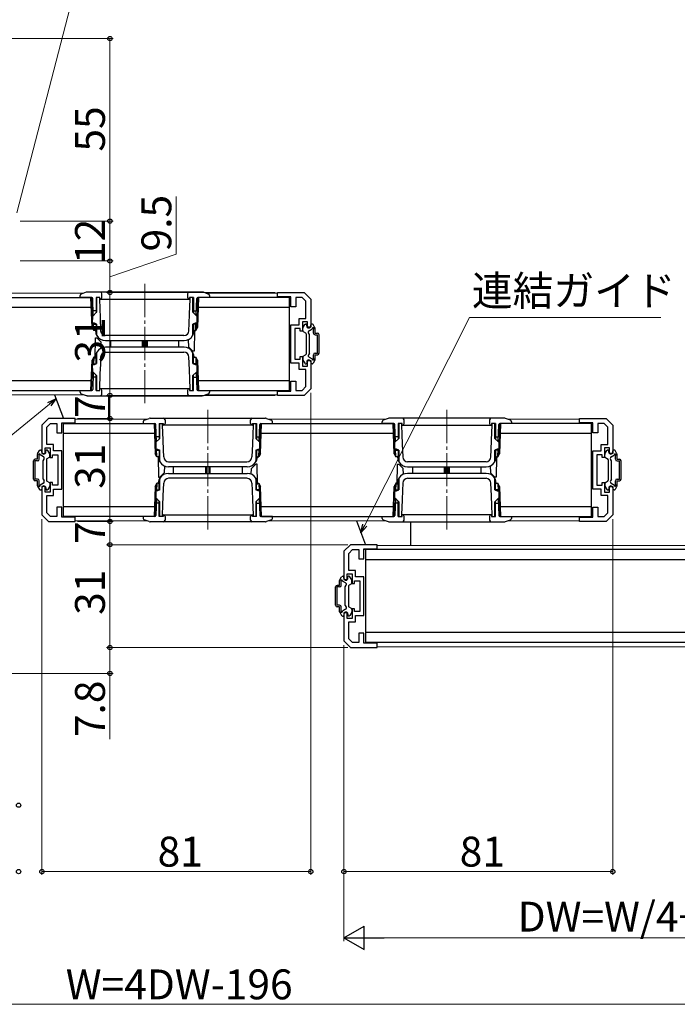
# Model space of a CAD drawing. Extents: x 0 to 1050, y 0 to 1615.
# Drawn here: x 621 to 819, y 403 to 700 of the extents above; entities that cross this region are included whole.
import ezdxf

# ---------------------------------------------------------------- set-up
doc = ezdxf.new("R2010")
doc.units = 0
doc.linetypes.add('YCENTER_1', pattern=[13, 10, -1, 1, -1])
for name, color, linetype, lineweight in [('YKK_11', 7, 'CONTINUOUS', 30), ('YKK_12', 2, 'CONTINUOUS', 13), ('YKK_13', 4, 'CONTINUOUS', 30), ('YKK_D', 6, 'CONTINUOUS', 13)]:
    doc.layers.add(name, color=color, linetype=linetype, lineweight=lineweight)
doc.styles.add('text-b', font='txt')

msp = doc.modelspace()

# ---------------------------------------------------------------- linework, layer by layer
at = {"layer": 'YKK_11', "linetype": 'ByBlock', "lineweight": -2, "ltscale": 0.5}
for p, q in [((699, 616.31), (699, 617.61)), ((699, 617.61), (707, 617.61)), ((707, 617.61), (709, 615.61)), ((703, 616.31), (699, 616.31)), ((703, 613.31), (703, 616.31)), ((706.38, 616.11), (704.5, 616.11)), ((704.5, 616.11), (704.5, 613.31)), ((707.5, 614.99), (706.38, 616.11)), ((707.5, 609.81), (707.5, 614.99)), ((709, 615.61), (709, 607.11)), ((704.5, 613.31), (703, 613.31)), ((705.5, 607.91), (705.5, 609.81)), ((705.5, 609.81), (707.5, 609.81)), ((708, 608.81), (706.5, 608.81)), ((706.5, 608.81), (706.5, 605.91)), ((708, 607.11), (708, 608.81)), ((703, 596.31), (703, 607.91)), ((703, 607.91), (705.5, 607.91)), ((705.8, 606.71), (704.2, 606.71)), ((704.2, 606.71), (704.2, 597.51)), ((705.8, 605.91), (705.8, 606.71)), ((706.5, 605.91), (705.8, 605.91)), ((709, 607.11), (708, 607.11)), ((704.2, 597.51), (705.8, 597.51)), ((705.8, 597.51), (705.8, 598.31)), ((705.8, 598.31), (706.5, 598.31)), ((706.5, 598.31), (706.5, 595.41)), ((708, 595.41), (708, 597.11)), ((708, 597.11), (709, 597.11)), ((709, 597.11), (709, 588.61)), ((705.5, 596.31), (703, 596.31)), ((705.5, 594.41), (705.5, 596.31)), ((707.5, 594.41), (705.5, 594.41)), ((706.5, 595.41), (708, 595.41)), ((707.5, 589.23), (707.5, 594.41)), ((703, 587.91), (703, 590.91)), ((703, 590.91), (704.5, 590.91)), ((704.5, 590.91), (704.5, 588.11)), ((699, 586.61), (699, 587.91)), ((699, 587.91), (703, 587.91)), ((704.5, 588.11), (706.38, 588.11)), ((706.38, 588.11), (707.5, 589.23)), ((709, 588.61), (707, 586.61)), ((707, 586.61), (699, 586.61)), ((630, 579.61), (628, 577.61)), ((638, 579.61), (630, 579.61)), ((638, 578.31), (638, 579.61)), ((790, 578.31), (790, 579.61)), ((790, 579.61), (798, 579.61)), ((798, 579.61), (800, 577.61)), ((628, 577.61), (628, 569.11)), ((629.5, 576.99), (630.62, 578.11)), ((629.5, 571.81), (629.5, 576.99)), ((630.62, 578.11), (632.5, 578.11)), ((632.5, 578.11), (632.5, 575.31)), ((634, 575.31), (634, 578.31)), ((634, 578.31), (638, 578.31)), ((794, 578.31), (790, 578.31)), ((794, 575.31), (794, 578.31)), ((797.38, 578.11), (795.5, 578.11)), ((795.5, 578.11), (795.5, 575.31)), ((798.5, 576.99), (797.38, 578.11)), ((798.5, 571.81), (798.5, 576.99)), ((800, 577.61), (800, 569.11)), ((632.5, 575.31), (634, 575.31)), ((795.5, 575.31), (794, 575.31)), ((629, 569.11), (629, 570.81)), ((629, 570.81), (630.5, 570.81)), ((631.5, 571.81), (629.5, 571.81)), ((630.5, 570.81), (630.5, 567.91)), ((631.5, 569.91), (631.5, 571.81)), ((634, 569.91), (631.5, 569.91)), ((634, 558.31), (634, 569.91)), ((794, 558.31), (794, 569.91)), ((794, 569.91), (796.5, 569.91)), ((796.5, 569.91), (796.5, 571.81)), ((796.5, 571.81), (798.5, 571.81)), ((799, 570.81), (797.5, 570.81)), ((797.5, 570.81), (797.5, 567.91)), ((799, 569.11), (799, 570.81)), ((628, 569.11), (629, 569.11)), ((630.5, 567.91), (631.2, 567.91)), ((631.2, 567.91), (631.2, 568.71)), ((631.2, 568.71), (632.8, 568.71)), ((632.8, 568.71), (632.8, 559.51)), ((796.8, 568.71), (795.2, 568.71)), ((795.2, 568.71), (795.2, 559.51)), ((796.8, 567.91), (796.8, 568.71)), ((797.5, 567.91), (796.8, 567.91)), ((800, 569.11), (799, 569.11)), ((629, 559.11), (628, 559.11)), ((628, 559.11), (628, 550.61)), ((629, 557.41), (629, 559.11)), ((631.2, 560.31), (630.5, 560.31)), ((630.5, 560.31), (630.5, 557.41)), ((631.2, 559.51), (631.2, 560.31)), ((632.8, 559.51), (631.2, 559.51)), ((631.5, 556.41), (631.5, 558.31)), ((631.5, 558.31), (634, 558.31)), ((796.5, 558.31), (794, 558.31)), ((795.2, 559.51), (796.8, 559.51)), ((796.5, 556.41), (796.5, 558.31)), ((796.8, 559.51), (796.8, 560.31)), ((796.8, 560.31), (797.5, 560.31)), ((797.5, 560.31), (797.5, 557.41)), ((799, 557.41), (799, 559.11)), ((799, 559.11), (800, 559.11)), ((800, 559.11), (800, 550.61)), ((630.5, 557.41), (629, 557.41)), ((629.5, 551.23), (629.5, 556.41)), ((629.5, 556.41), (631.5, 556.41)), ((798.5, 556.41), (796.5, 556.41)), ((797.5, 557.41), (799, 557.41)), ((798.5, 551.23), (798.5, 556.41)), ((634, 552.91), (632.5, 552.91)), ((632.5, 552.91), (632.5, 550.11)), ((634, 549.91), (634, 552.91)), ((794, 549.91), (794, 552.91)), ((794, 552.91), (795.5, 552.91)), ((795.5, 552.91), (795.5, 550.11)), ((628, 550.61), (630, 548.61)), ((630.62, 550.11), (629.5, 551.23)), ((632.5, 550.11), (630.62, 550.11)), ((638, 549.91), (634, 549.91)), ((638, 548.61), (638, 549.91)), ((790, 548.61), (790, 549.91)), ((790, 549.91), (794, 549.91)), ((795.5, 550.11), (797.38, 550.11)), ((797.38, 550.11), (798.5, 551.23)), ((800, 550.61), (798, 548.61)), ((630, 548.61), (638, 548.61)), ((798, 548.61), (790, 548.61)), ((721, 541.61), (719, 539.61)), ((720.5, 538.99), (721.62, 540.11)), ((729, 541.61), (721, 541.61)), ((721.62, 540.11), (723.5, 540.11)), ((723.5, 540.11), (723.5, 537.31)), ((725, 537.31), (725, 540.31)), ((725, 540.31), (729, 540.31)), ((729, 540.31), (729, 541.61)), ((719, 539.61), (719, 531.11)), ((720.5, 533.81), (720.5, 538.99)), ((723.5, 537.31), (725, 537.31)), ((719, 531.11), (720, 531.11)), ((720, 531.11), (720, 532.81)), ((720, 532.81), (721.5, 532.81)), ((722.5, 533.81), (720.5, 533.81)), ((721.5, 532.81), (721.5, 529.91)), ((722.5, 531.91), (722.5, 533.81)), ((725, 531.91), (722.5, 531.91)), ((725, 520.31), (725, 531.91)), ((721.5, 529.91), (722.2, 529.91)), ((722.2, 529.91), (722.2, 530.71)), ((722.2, 530.71), (723.8, 530.71)), ((723.8, 530.71), (723.8, 521.51)), ((722.2, 522.31), (721.5, 522.31)), ((721.5, 522.31), (721.5, 519.41)), ((722.2, 521.51), (722.2, 522.31)), ((720, 521.11), (719, 521.11)), ((719, 521.11), (719, 512.61)), ((720, 519.41), (720, 521.11)), ((721.5, 519.41), (720, 519.41)), ((723.8, 521.51), (722.2, 521.51)), ((722.5, 518.41), (722.5, 520.31)), ((722.5, 520.31), (725, 520.31)), ((720.5, 513.23), (720.5, 518.41)), ((720.5, 518.41), (722.5, 518.41)), ((725, 514.91), (723.5, 514.91)), ((723.5, 514.91), (723.5, 512.11)), ((725, 511.91), (725, 514.91)), ((719, 512.61), (721, 510.61)), ((721.62, 512.11), (720.5, 513.23)), ((721, 510.61), (729, 510.61)), ((723.5, 512.11), (721.62, 512.11)), ((729, 511.91), (725, 511.91)), ((729, 510.61), (729, 511.91))]:
    msp.add_line(p, q, dxfattribs=at)
at = {"layer": 'YKK_12', "linetype": 'YCENTER_1'}
for p, q in [((659, 620.21), (659, 584.01)), ((678, 582.21), (678, 546.01)), ((750, 582.21), (750, 546.01))]:
    msp.add_line(p, q, dxfattribs=at)
at = {"layer": 'YKK_12'}
for p, q in [((605.36, 617.41), (640.64, 617.41)), ((677.36, 617.41), (699.02, 617.41)), ((605.36, 586.81), (640.64, 586.81)), ((677.36, 586.81), (699.02, 586.81)), ((638, 579.41), (659.64, 579.41)), ((696.36, 579.41), (731.64, 579.41)), ((768.36, 579.41), (790.02, 579.41)), ((638, 548.81), (659.64, 548.81)), ((696.36, 548.81), (731.64, 548.81)), ((768.36, 548.81), (790.02, 548.81)), ((822.64, 541.41), (728.98, 541.41)), ((822.64, 510.81), (728.98, 510.81))]:
    msp.add_line(p, q, dxfattribs=at)
at = {"layer": 'YKK_13'}
for p, q in [((641.34, 617.66), (639.85, 617.14)), ((676.33, 617.71), (641.67, 617.71)), ((646.1, 616.11), (646.1, 617.21)), ((671.9, 617.21), (671.9, 616.11)), ((678.15, 617.14), (676.66, 617.66)), ((603.2, 616.11), (642.8, 616.11)), ((639.5, 616.11), (639.52, 616.68)), ((643.01, 616.11), (639.5, 616.11)), ((643.12, 607.03), (642.8, 616.11)), ((643.33, 606.66), (643, 616.11)), ((643.49, 610.64), (643.31, 615.82)), ((645.5, 616.11), (644.35, 616.11)), ((644.35, 616.11), (644.35, 611.5)), ((644.5, 616.11), (644.5, 611.65)), ((645.35, 616.11), (645.35, 615.61)), ((645.35, 615.61), (645.45, 612.77)), ((645.5, 615.61), (645.5, 616.11)), ((645.5, 615.61), (672.5, 615.61)), ((672.49, 611.08), (672.65, 615.61)), ((673.65, 616.11), (672.5, 616.11)), ((672.5, 616.11), (672.5, 615.61)), ((672.65, 615.61), (672.65, 616.11)), ((673.5, 611.65), (673.5, 616.11)), ((673.65, 616.11), (673.65, 611.5)), ((674.51, 610.64), (674.69, 615.82)), ((675, 616.11), (674.67, 606.66)), ((675.2, 616.11), (674.88, 607.03)), ((678.5, 616.11), (674.99, 616.11)), ((702.5, 616.11), (675.2, 616.11)), ((678.48, 616.68), (678.5, 616.11)), ((702.5, 616.11), (702.5, 588.11)), ((642.9, 613.11), (603.1, 613.11)), ((643.34, 610.49), (644.5, 611.65)), ((644.35, 612.11), (643.44, 612.11)), ((645.45, 612.77), (645.56, 609.92)), ((673.5, 611.65), (674.66, 610.49)), ((673.65, 612.11), (674.56, 612.11)), ((702.5, 613.11), (675.1, 613.11)), ((643.3, 608.35), (643.34, 610.49)), ((643.86, 608.35), (643.3, 608.35)), ((643.65, 606.11), (643.57, 608.35)), ((644.5, 608.05), (643.86, 608.35)), ((645.56, 609.92), (645.7, 606.06)), ((672.38, 608.24), (672.49, 611.08)), ((674.14, 608.35), (673.5, 608.05)), ((674.7, 608.35), (674.14, 608.35)), ((674.35, 606.11), (674.43, 608.35)), ((674.66, 610.49), (674.7, 608.35)), ((643.12, 607.03), (643.65, 606.11)), ((643.58, 608.11), (644.35, 608.11)), ((644.05, 606.11), (643.65, 606.11)), ((644.05, 606.11), (644.35, 606.41)), ((644.15, 606.22), (644.16, 606.02)), ((644.16, 606.02), (644.22, 605.53)), ((644.35, 608.12), (644.35, 606.41)), ((644.5, 608.05), (644.5, 604.85)), ((672.3, 606.06), (672.38, 608.24)), ((673.5, 604.85), (673.5, 608.05)), ((673.65, 608.12), (673.65, 606.41)), ((674.42, 608.11), (673.65, 608.11)), ((673.65, 606.41), (673.95, 606.11)), ((673.78, 605.53), (673.84, 606.02)), ((673.84, 606.02), (673.85, 606.22)), ((673.98, 606.11), (673.87, 599.91)), ((673.95, 606.11), (674.35, 606.11)), ((674.35, 606.11), (674.88, 607.03)), ((706.6, 606.11), (706.6, 606.83)), ((706.64, 606.98), (707.21, 607.96)), ((706.75, 605.85), (707.45, 605.45)), ((707.47, 608.11), (707.6, 608.11)), ((707.8, 607.51), (707.8, 607.91)), ((708.6, 604.91), (708.32, 605.4)), ((708.5, 606.09), (709.46, 606.64)), ((709, 607.51), (709, 607.91)), ((709.43, 608.11), (709.2, 608.11)), ((710.26, 606.98), (709.69, 607.96)), ((709.8, 605.36), (709.8, 606.48)), ((710.3, 605.36), (710.3, 606.83)), ((710.3, 605.36), (711, 605.36)), ((644.02, 597.71), (644.13, 603.91)), ((644.13, 603.91), (644.55, 603.91)), ((644.55, 603.91), (645.87, 602.59)), ((645.9, 600.84), (645.87, 602.59)), ((647.16, 603.11), (670.84, 603.11)), ((670.8, 604.61), (647.2, 604.61)), ((648.7, 603.11), (648.7, 601.11)), ((658.3, 601.11), (658.3, 603.11)), ((658.6, 603.11), (658.6, 601.11)), ((659.4, 601.11), (659.4, 603.11)), ((659.7, 603.11), (659.7, 601.11)), ((669.3, 601.11), (669.3, 603.11)), ((672.09, 603.38), (672.13, 601.23)), ((707.6, 605.19), (707.6, 599.03)), ((708.6, 599.31), (708.6, 604.91)), ((710.3, 604.86), (711, 604.86)), ((711, 599.36), (711, 604.86)), ((711.5, 599.36), (711.5, 604.86)), ((644.5, 599.37), (644.5, 596.17)), ((670.84, 601.11), (647.16, 601.11)), ((647.2, 599.61), (670.8, 599.61)), ((673.45, 599.91), (672.13, 601.23)), ((673.87, 599.91), (673.45, 599.91)), ((673.5, 596.17), (673.5, 599.37)), ((710.3, 599.36), (711, 599.36)), ((642.8, 588.11), (643.12, 597.19)), ((643, 588.11), (643.33, 597.56)), ((643.65, 598.11), (643.12, 597.19)), ((643.65, 598.11), (643.57, 595.87)), ((644.05, 598.11), (643.65, 598.11)), ((644.35, 597.81), (644.05, 598.11)), ((644.16, 598.2), (644.15, 598.01)), ((644.22, 598.7), (644.16, 598.2)), ((644.35, 596.1), (644.35, 597.81)), ((645.7, 598.17), (645.62, 595.98)), ((672.44, 594.3), (672.3, 598.17)), ((673.95, 598.11), (673.65, 597.81)), ((673.65, 596.1), (673.65, 597.81)), ((673.84, 598.2), (673.78, 598.7)), ((673.85, 598.01), (673.84, 598.2)), ((673.95, 598.11), (674.35, 598.11)), ((674.88, 597.19), (674.35, 598.11)), ((674.35, 598.11), (674.43, 595.87)), ((674.67, 597.56), (675, 588.11)), ((674.88, 597.19), (675.2, 588.11)), ((706.6, 598.11), (706.6, 597.39)), ((706.64, 597.24), (707.21, 596.26)), ((706.75, 598.37), (707.45, 598.77)), ((707.8, 596.71), (707.8, 596.31)), ((708.6, 599.31), (708.32, 598.82)), ((708.5, 598.14), (709.46, 597.58)), ((709, 596.71), (709, 596.31)), ((710.26, 597.24), (709.69, 596.26)), ((709.8, 597.74), (709.8, 598.86)), ((710.3, 598.86), (711, 598.86)), ((710.3, 597.39), (710.3, 598.86)), ((643.34, 593.73), (643.3, 595.87)), ((643.3, 595.87), (643.86, 595.87)), ((643.49, 593.58), (643.31, 588.4)), ((644.5, 592.57), (643.34, 593.73)), ((643.58, 596.11), (644.35, 596.11)), ((643.86, 595.87), (644.5, 596.17)), ((645.62, 595.98), (645.51, 593.14)), ((672.55, 591.45), (672.44, 594.3)), ((673.5, 596.17), (674.14, 595.87)), ((674.66, 593.73), (673.5, 592.57)), ((674.42, 596.11), (673.65, 596.11)), ((674.14, 595.87), (674.7, 595.87)), ((674.51, 593.58), (674.69, 588.4)), ((674.7, 595.87), (674.66, 593.73)), ((707.47, 596.11), (707.6, 596.11)), ((709.43, 596.11), (709.2, 596.11)), ((603.1, 591.11), (642.9, 591.11)), ((644.35, 592.11), (643.44, 592.11)), ((644.35, 588.11), (644.35, 592.72)), ((644.5, 592.57), (644.5, 588.11)), ((645.51, 593.14), (645.35, 588.61)), ((672.65, 588.61), (672.55, 591.45)), ((673.5, 588.11), (673.5, 592.57)), ((673.65, 588.11), (673.65, 592.72)), ((673.65, 592.11), (674.56, 592.11)), ((675.1, 591.11), (702.5, 591.11)), ((603.2, 588.11), (642.8, 588.11)), ((639.5, 588.11), (643.01, 588.11)), ((639.52, 587.54), (639.5, 588.11)), ((644.35, 588.11), (645.5, 588.11)), ((644.5, 588.11), (645.35, 588.11)), ((645.35, 588.61), (645.35, 588.11)), ((672.5, 588.61), (645.5, 588.61)), ((645.5, 588.11), (645.5, 588.61)), ((646.1, 587.01), (646.1, 588.11)), ((671.9, 588.11), (671.9, 587.01)), ((672.5, 588.61), (672.5, 588.11)), ((672.5, 588.11), (673.65, 588.11)), ((672.65, 588.11), (672.65, 588.61)), ((674.99, 588.11), (678.5, 588.11)), ((675.2, 588.11), (702.5, 588.11)), ((678.5, 588.11), (678.48, 587.54)), ((631.78, 586.81), (634.48, 579.61)), ((639.85, 587.09), (641.34, 586.57)), ((641.67, 586.51), (676.33, 586.51)), ((648.1, 586.51), (648.1, 579.41)), ((676.66, 586.57), (678.15, 587.09)), ((658.52, 578.68), (658.5, 578.11)), ((658.85, 579.14), (660.34, 579.66)), ((660.67, 579.71), (695.33, 579.71)), ((665.1, 579.21), (665.1, 578.11)), ((690.9, 578.11), (690.9, 579.21)), ((695.66, 579.66), (697.15, 579.14)), ((697.5, 578.11), (697.48, 578.68)), ((730.5, 578.11), (730.52, 578.68)), ((732.34, 579.66), (730.85, 579.14)), ((767.33, 579.71), (732.67, 579.71)), ((737.1, 578.11), (737.1, 579.21)), ((762.9, 579.21), (762.9, 578.11)), ((769.15, 579.14), (767.66, 579.66)), ((769.48, 578.68), (769.5, 578.11)), ((634.5, 578.11), (661.8, 578.11)), ((634.5, 550.11), (634.5, 578.11)), ((658.5, 578.11), (662.01, 578.11)), ((661.8, 578.11), (662.12, 569.03)), ((662, 578.11), (662.33, 568.66)), ((662.49, 572.64), (662.31, 577.82)), ((663.35, 578.11), (664.5, 578.11)), ((663.35, 578.11), (663.35, 573.5)), ((663.5, 573.65), (663.5, 578.11)), ((664.35, 577.61), (664.35, 578.11)), ((664.51, 573.08), (664.35, 577.61)), ((664.5, 578.11), (664.5, 577.61)), ((691.5, 577.61), (664.5, 577.61)), ((691.5, 578.11), (692.65, 578.11)), ((691.5, 577.61), (691.5, 578.11)), ((691.65, 577.61), (691.55, 574.77)), ((691.65, 578.11), (691.65, 577.61)), ((692.5, 578.11), (692.5, 573.65)), ((692.65, 578.11), (692.65, 573.5)), ((693.51, 572.64), (693.69, 577.82)), ((693.67, 568.66), (694, 578.11)), ((693.88, 569.03), (694.2, 578.11)), ((693.99, 578.11), (697.5, 578.11)), ((694.2, 578.11), (733.8, 578.11)), ((734.01, 578.11), (730.5, 578.11)), ((734.12, 569.03), (733.8, 578.11)), ((734.33, 568.66), (734, 578.11)), ((734.49, 572.64), (734.31, 577.82)), ((736.5, 578.11), (735.35, 578.11)), ((735.35, 578.11), (735.35, 573.5)), ((735.5, 578.11), (735.5, 573.65)), ((736.35, 578.11), (736.35, 577.61)), ((736.35, 577.61), (736.45, 574.77)), ((736.5, 577.61), (736.5, 578.11)), ((736.5, 577.61), (763.5, 577.61)), ((763.49, 573.08), (763.65, 577.61)), ((764.65, 578.11), (763.5, 578.11)), ((763.5, 578.11), (763.5, 577.61)), ((763.65, 577.61), (763.65, 578.11)), ((764.5, 573.65), (764.5, 578.11)), ((764.65, 578.11), (764.65, 573.5)), ((765.51, 572.64), (765.69, 577.82)), ((766, 578.11), (765.67, 568.66)), ((766.2, 578.11), (765.88, 569.03)), ((769.5, 578.11), (765.99, 578.11)), ((793.5, 578.11), (766.2, 578.11)), ((793.5, 578.11), (793.5, 550.11)), ((661.9, 575.11), (634.5, 575.11)), ((663.5, 573.65), (662.34, 572.49)), ((663.35, 574.11), (662.44, 574.11)), ((664.62, 570.24), (664.51, 573.08)), ((691.55, 574.77), (691.44, 571.92)), ((693.66, 572.49), (692.5, 573.65)), ((692.65, 574.11), (693.56, 574.11)), ((733.9, 575.11), (694.1, 575.11)), ((734.34, 572.49), (735.5, 573.65)), ((735.35, 574.11), (734.44, 574.11)), ((736.45, 574.77), (736.56, 571.92)), ((763.38, 570.24), (763.49, 573.08)), ((764.5, 573.65), (765.66, 572.49)), ((764.65, 574.11), (765.56, 574.11)), ((793.5, 575.11), (766.1, 575.11)), ((626.74, 568.98), (627.31, 569.96)), ((627.57, 570.11), (627.8, 570.11)), ((628, 569.51), (628, 569.91)), ((629.2, 569.51), (629.2, 569.91)), ((629.53, 570.11), (629.4, 570.11)), ((630.36, 568.98), (629.79, 569.96)), ((662.34, 572.49), (662.3, 570.35)), ((662.3, 570.35), (662.86, 570.35)), ((662.65, 568.11), (662.57, 570.35)), ((662.58, 570.11), (663.35, 570.11)), ((662.86, 570.35), (663.5, 570.05)), ((663.35, 570.12), (663.35, 568.41)), ((663.5, 566.85), (663.5, 570.05)), ((664.7, 568.06), (664.62, 570.24)), ((691.44, 571.92), (691.3, 568.06)), ((692.5, 570.05), (693.14, 570.35)), ((692.5, 570.05), (692.5, 566.85)), ((692.65, 570.12), (692.65, 568.41)), ((693.42, 570.11), (692.65, 570.11)), ((693.14, 570.35), (693.7, 570.35)), ((693.35, 568.11), (693.43, 570.35)), ((693.7, 570.35), (693.66, 572.49)), ((734.3, 570.35), (734.34, 572.49)), ((734.86, 570.35), (734.3, 570.35)), ((734.65, 568.11), (734.57, 570.35)), ((734.58, 570.11), (735.35, 570.11)), ((735.5, 570.05), (734.86, 570.35)), ((735.35, 570.12), (735.35, 568.41)), ((735.5, 570.05), (735.5, 566.85)), ((736.56, 571.92), (736.7, 568.06)), ((763.3, 568.06), (763.38, 570.24)), ((765.14, 570.35), (764.5, 570.05)), ((764.5, 566.85), (764.5, 570.05)), ((764.65, 570.12), (764.65, 568.41)), ((765.42, 570.11), (764.65, 570.11)), ((765.7, 570.35), (765.14, 570.35)), ((765.35, 568.11), (765.43, 570.35)), ((765.66, 572.49), (765.7, 570.35)), ((797.64, 568.98), (798.21, 569.96)), ((798.47, 570.11), (798.6, 570.11)), ((798.8, 569.51), (798.8, 569.91)), ((800, 569.51), (800, 569.91)), ((800.43, 570.11), (800.2, 570.11)), ((801.26, 568.98), (800.69, 569.96)), ((625.5, 561.36), (625.5, 566.86)), ((626.7, 567.36), (626, 567.36)), ((626.7, 566.86), (626, 566.86)), ((626, 561.36), (626, 566.86)), ((626.7, 567.36), (626.7, 568.83)), ((627.2, 567.36), (627.2, 568.48)), ((628.5, 568.09), (627.54, 568.64)), ((628.4, 566.91), (628.68, 567.4)), ((628.4, 561.31), (628.4, 566.91)), ((629.4, 567.19), (629.4, 561.03)), ((630.25, 567.85), (629.55, 567.45)), ((630.4, 568.11), (630.4, 568.83)), ((662.65, 568.11), (662.12, 569.03)), ((663.05, 568.11), (662.65, 568.11)), ((663.02, 568.11), (663.13, 561.91)), ((663.35, 568.41), (663.05, 568.11)), ((663.16, 568.02), (663.15, 568.22)), ((663.22, 567.53), (663.16, 568.02)), ((692.95, 568.11), (692.65, 568.41)), ((692.84, 568.02), (692.78, 567.53)), ((692.85, 568.22), (692.84, 568.02)), ((692.95, 568.11), (693.35, 568.11)), ((693.88, 569.03), (693.35, 568.11)), ((734.12, 569.03), (734.65, 568.11)), ((735.05, 568.11), (734.65, 568.11)), ((735.05, 568.11), (735.35, 568.41)), ((735.15, 568.22), (735.16, 568.02)), ((735.16, 568.02), (735.22, 567.53)), ((764.65, 568.41), (764.95, 568.11)), ((764.78, 567.53), (764.84, 568.02)), ((764.84, 568.02), (764.85, 568.22)), ((764.98, 568.11), (764.87, 561.91)), ((764.95, 568.11), (765.35, 568.11)), ((765.35, 568.11), (765.88, 569.03)), ((797.6, 568.11), (797.6, 568.83)), ((797.75, 567.85), (798.45, 567.45)), ((798.6, 567.19), (798.6, 561.03)), ((799.6, 566.91), (799.32, 567.4)), ((799.5, 568.09), (800.46, 568.64)), ((799.6, 561.31), (799.6, 566.91)), ((800.8, 567.36), (800.8, 568.48)), ((801.3, 567.36), (801.3, 568.83)), ((801.3, 567.36), (802, 567.36)), ((801.3, 566.86), (802, 566.86)), ((802, 561.36), (802, 566.86)), ((802.5, 561.36), (802.5, 566.86)), ((664.91, 565.38), (664.87, 563.23)), ((689.84, 565.11), (666.16, 565.11)), ((666.2, 566.61), (689.8, 566.61)), ((667.7, 563.11), (667.7, 565.11)), ((677.3, 565.11), (677.3, 563.11)), ((677.6, 563.11), (677.6, 565.11)), ((678.4, 565.11), (678.4, 563.11)), ((678.7, 563.11), (678.7, 565.11)), ((688.3, 565.11), (688.3, 563.11)), ((691.1, 562.84), (691.13, 564.59)), ((692.45, 565.91), (691.13, 564.59)), ((692.87, 565.91), (692.45, 565.91)), ((692.98, 559.71), (692.87, 565.91)), ((735.02, 559.71), (735.13, 565.91)), ((735.13, 565.91), (735.55, 565.91)), ((735.55, 565.91), (736.87, 564.59)), ((736.9, 562.84), (736.87, 564.59)), ((738.16, 565.11), (761.84, 565.11)), ((761.8, 566.61), (738.2, 566.61)), ((739.7, 565.11), (739.7, 563.11)), ((749.3, 563.11), (749.3, 565.11)), ((749.6, 565.11), (749.6, 563.11)), ((750.4, 563.11), (750.4, 565.11)), ((750.7, 565.11), (750.7, 563.11)), ((760.3, 563.11), (760.3, 565.11)), ((763.09, 565.38), (763.13, 563.23)), ((626.7, 561.36), (626, 561.36)), ((626.7, 560.86), (626, 560.86)), ((626.7, 559.39), (626.7, 560.86)), ((627.2, 559.74), (627.2, 560.86)), ((628.4, 561.31), (628.68, 560.82)), ((630.25, 560.37), (629.55, 560.77)), ((663.13, 561.91), (663.55, 561.91)), ((663.5, 558.17), (663.5, 561.37)), ((663.55, 561.91), (664.87, 563.23)), ((666.16, 563.11), (689.84, 563.11)), ((689.8, 561.61), (666.2, 561.61)), ((692.5, 561.37), (692.5, 558.17)), ((735.5, 561.37), (735.5, 558.17)), ((761.84, 563.11), (738.16, 563.11)), ((738.2, 561.61), (761.8, 561.61)), ((764.45, 561.91), (763.13, 563.23)), ((764.87, 561.91), (764.45, 561.91)), ((764.5, 558.17), (764.5, 561.37)), ((797.75, 560.37), (798.45, 560.77)), ((799.6, 561.31), (799.32, 560.82)), ((800.8, 559.74), (800.8, 560.86)), ((801.3, 561.36), (802, 561.36)), ((801.3, 560.86), (802, 560.86)), ((801.3, 559.39), (801.3, 560.86)), ((626.74, 559.24), (627.31, 558.26)), ((628.5, 560.14), (627.54, 559.58)), ((627.57, 558.11), (627.8, 558.11)), ((628, 558.71), (628, 558.31)), ((629.2, 558.71), (629.2, 558.31)), ((629.53, 558.11), (629.4, 558.11)), ((630.36, 559.24), (629.79, 558.26)), ((630.4, 560.11), (630.4, 559.39)), ((662.12, 559.19), (661.8, 550.11)), ((662.33, 559.56), (662, 550.11)), ((662.12, 559.19), (662.65, 560.11)), ((662.86, 557.87), (662.3, 557.87)), ((662.3, 557.87), (662.34, 555.73)), ((662.65, 560.11), (662.57, 557.87)), ((662.58, 558.11), (663.35, 558.11)), ((663.05, 560.11), (662.65, 560.11)), ((663.5, 558.17), (662.86, 557.87)), ((663.05, 560.11), (663.35, 559.81)), ((663.15, 560.01), (663.16, 560.2)), ((663.16, 560.2), (663.22, 560.7)), ((663.35, 558.1), (663.35, 559.81)), ((664.56, 556.3), (664.7, 560.17)), ((691.3, 560.17), (691.38, 557.98)), ((691.38, 557.98), (691.49, 555.14)), ((693.14, 557.87), (692.5, 558.17)), ((692.65, 559.81), (692.95, 560.11)), ((692.65, 558.1), (692.65, 559.81)), ((693.42, 558.11), (692.65, 558.11)), ((692.78, 560.7), (692.84, 560.2)), ((692.84, 560.2), (692.85, 560.01)), ((692.95, 560.11), (693.35, 560.11)), ((693.7, 557.87), (693.14, 557.87)), ((693.35, 560.11), (693.88, 559.19)), ((693.35, 560.11), (693.43, 557.87)), ((693.66, 555.73), (693.7, 557.87)), ((694, 550.11), (693.67, 559.56)), ((694.2, 550.11), (693.88, 559.19)), ((733.8, 550.11), (734.12, 559.19)), ((734, 550.11), (734.33, 559.56)), ((734.65, 560.11), (734.12, 559.19)), ((734.34, 555.73), (734.3, 557.87)), ((734.3, 557.87), (734.86, 557.87)), ((734.65, 560.11), (734.57, 557.87)), ((734.58, 558.11), (735.35, 558.11)), ((735.05, 560.11), (734.65, 560.11)), ((734.86, 557.87), (735.5, 558.17)), ((735.35, 559.81), (735.05, 560.11)), ((735.16, 560.2), (735.15, 560.01)), ((735.22, 560.7), (735.16, 560.2)), ((735.35, 558.1), (735.35, 559.81)), ((736.62, 557.98), (736.51, 555.14)), ((736.7, 560.17), (736.62, 557.98)), ((763.44, 556.3), (763.3, 560.17)), ((764.5, 558.17), (765.14, 557.87)), ((764.95, 560.11), (764.65, 559.81)), ((764.65, 558.1), (764.65, 559.81)), ((765.42, 558.11), (764.65, 558.11)), ((764.84, 560.2), (764.78, 560.7)), ((764.85, 560.01), (764.84, 560.2)), ((764.95, 560.11), (765.35, 560.11)), ((765.14, 557.87), (765.7, 557.87)), ((765.88, 559.19), (765.35, 560.11)), ((765.35, 560.11), (765.43, 557.87)), ((765.7, 557.87), (765.66, 555.73)), ((765.67, 559.56), (766, 550.11)), ((765.88, 559.19), (766.2, 550.11)), ((797.6, 560.11), (797.6, 559.39)), ((797.64, 559.24), (798.21, 558.26)), ((798.47, 558.11), (798.6, 558.11)), ((798.8, 558.71), (798.8, 558.31)), ((799.5, 560.14), (800.46, 559.58)), ((800, 558.71), (800, 558.31)), ((800.43, 558.11), (800.2, 558.11)), ((801.26, 559.24), (800.69, 558.26)), ((662.49, 555.58), (662.31, 550.4)), ((662.34, 555.73), (663.5, 554.57)), ((664.45, 553.45), (664.56, 556.3)), ((691.49, 555.14), (691.65, 550.61)), ((692.5, 554.57), (693.66, 555.73)), ((693.51, 555.58), (693.69, 550.4)), ((734.49, 555.58), (734.31, 550.4)), ((735.5, 554.57), (734.34, 555.73)), ((736.51, 555.14), (736.35, 550.61)), ((763.55, 553.45), (763.44, 556.3)), ((765.66, 555.73), (764.5, 554.57)), ((765.51, 555.58), (765.69, 550.4)), ((634.5, 553.11), (661.9, 553.11)), ((663.35, 554.11), (662.44, 554.11)), ((663.35, 550.11), (663.35, 554.72)), ((663.5, 550.11), (663.5, 554.57)), ((664.35, 550.61), (664.45, 553.45)), ((692.5, 554.57), (692.5, 550.11)), ((692.65, 550.11), (692.65, 554.72)), ((692.65, 554.11), (693.56, 554.11)), ((694.1, 553.11), (733.9, 553.11)), ((735.35, 554.11), (734.44, 554.11)), ((735.35, 550.11), (735.35, 554.72)), ((735.5, 554.57), (735.5, 550.11)), ((763.65, 550.61), (763.55, 553.45)), ((764.5, 550.11), (764.5, 554.57)), ((764.65, 550.11), (764.65, 554.72)), ((764.65, 554.11), (765.56, 554.11)), ((766.1, 553.11), (793.5, 553.11)), ((661.8, 550.11), (634.5, 550.11)), ((662.01, 550.11), (658.5, 550.11)), ((658.5, 550.11), (658.52, 549.54)), ((660.34, 548.57), (658.85, 549.09)), ((664.5, 550.11), (663.35, 550.11)), ((664.35, 550.11), (664.35, 550.61)), ((664.5, 550.61), (691.5, 550.61)), ((664.5, 550.61), (664.5, 550.11)), ((665.1, 550.11), (665.1, 549.01)), ((690.9, 549.01), (690.9, 550.11)), ((691.5, 550.11), (691.5, 550.61)), ((692.65, 550.11), (691.5, 550.11)), ((691.65, 550.61), (691.65, 550.11)), ((692.5, 550.11), (691.65, 550.11)), ((697.5, 550.11), (693.99, 550.11)), ((694.2, 550.11), (733.8, 550.11)), ((697.15, 549.09), (695.66, 548.57)), ((697.48, 549.54), (697.5, 550.11)), ((730.5, 550.11), (734.01, 550.11)), ((730.52, 549.54), (730.5, 550.11)), ((730.85, 549.09), (732.34, 548.57)), ((735.35, 550.11), (736.5, 550.11)), ((735.5, 550.11), (736.35, 550.11)), ((736.35, 550.61), (736.35, 550.11)), ((763.5, 550.61), (736.5, 550.61)), ((736.5, 550.11), (736.5, 550.61)), ((737.1, 549.01), (737.1, 550.11)), ((762.9, 550.11), (762.9, 549.01)), ((763.5, 550.61), (763.5, 550.11)), ((763.5, 550.11), (764.65, 550.11)), ((763.65, 550.11), (763.65, 550.61)), ((765.99, 550.11), (769.5, 550.11)), ((766.2, 550.11), (793.5, 550.11)), ((767.66, 548.57), (769.15, 549.09)), ((769.5, 550.11), (769.48, 549.54)), ((695.33, 548.51), (660.67, 548.51)), ((722.78, 548.81), (725.48, 541.61)), ((732.67, 548.51), (767.33, 548.51)), ((739.1, 548.51), (739.1, 541.41)), ((824.8, 540.11), (725.02, 540.11)), ((725.5, 540.11), (725.5, 512.11)), ((725.5, 537.11), (824.9, 537.11)), ((717.74, 530.98), (718.31, 531.96)), ((718.57, 532.11), (718.8, 532.11)), ((719, 531.51), (719, 531.91)), ((720.2, 531.51), (720.2, 531.91)), ((720.53, 532.11), (720.4, 532.11)), ((721.36, 530.98), (720.79, 531.96)), ((716.5, 523.36), (716.5, 528.86)), ((717.7, 529.36), (717, 529.36)), ((717.7, 528.86), (717, 528.86)), ((717, 523.36), (717, 528.86)), ((717.7, 529.36), (717.7, 530.83)), ((718.2, 529.36), (718.2, 530.48)), ((719.5, 530.09), (718.54, 530.64)), ((719.4, 528.91), (719.68, 529.4)), ((719.4, 523.31), (719.4, 528.91)), ((720.4, 529.19), (720.4, 523.03)), ((721.25, 529.85), (720.55, 529.45)), ((721.4, 530.11), (721.4, 530.83)), ((717.7, 523.36), (717, 523.36)), ((717.7, 522.86), (717, 522.86)), ((717.7, 521.39), (717.7, 522.86)), ((718.2, 521.74), (718.2, 522.86)), ((719.4, 523.31), (719.68, 522.82)), ((721.25, 522.37), (720.55, 522.77)), ((717.74, 521.24), (718.31, 520.26)), ((719.5, 522.14), (718.54, 521.58)), ((718.57, 520.11), (718.8, 520.11)), ((719, 520.71), (719, 520.31)), ((720.2, 520.71), (720.2, 520.31)), ((720.53, 520.11), (720.4, 520.11)), ((721.36, 521.24), (720.79, 520.26)), ((721.4, 522.11), (721.4, 521.39)), ((824.9, 515.11), (725.5, 515.11)), ((824.8, 512.11), (725.5, 512.11))]:
    msp.add_line(p, q, dxfattribs=at)
for centre, radius, start, end in [((641.67, 616.71), 1, 90, 109.2901), ((645.6, 617.21), 0.5, 0, 90), ((672.4, 617.21), 0.5, 90, 180), ((676.33, 616.71), 1, 70.7099, 90), ((640.02, 616.66), 0.5, 109.29, 178), ((643.01, 615.81), 0.3, 2, 90), ((645.6, 616.11), 0.5, 270, 0), ((672.4, 616.11), 0.5, 180, 270), ((674.99, 615.81), 0.3, 90, 178), ((677.98, 616.66), 0.5, 2, 70.71), ((647.2, 606.11), 1.5, 182.0826, 270), ((670.8, 606.11), 1.5, 270, 357.9174), ((706.9, 606.83), 0.3, 150, 180), ((706.9, 606.11), 0.3, 180, 240), ((707.47, 607.81), 0.3, 90, 150), ((707.3, 605.19), 0.3, 0, 60), ((707.6, 607.91), 0.2, 0, 90), ((708.4, 607.51), 0.6, 180, 0), ((708.75, 605.65), 0.5, 120, 210), ((709.2, 607.91), 0.2, 90, 180), ((709.43, 607.81), 0.3, 30, 90), ((709.7, 606.71), 0.25, 293.5782, 196.0453), ((710.3, 605.36), 0.5, 180, 270), ((710, 606.83), 0.3, 0, 30), ((711, 604.86), 0.5, 0, 90), ((645, 604.85), 0.5, 180, 210.2717), ((647.16, 606.11), 3, 210.2717, 270), ((670.84, 606.11), 3, 270, 329.7283), ((673, 604.85), 0.5, 329.7283, 0), ((645, 599.37), 0.5, 149.7283, 180), ((647.16, 598.11), 3, 90, 149.7283), ((647.2, 598.11), 1.5, 90, 177.9174), ((670.8, 598.11), 1.5, 2.0826, 90), ((670.84, 598.11), 3, 30.2717, 90), ((673, 599.37), 0.5, 0, 30.2717), ((710.3, 598.86), 0.5, 90, 180), ((711, 599.36), 0.5, 270, 0), ((706.9, 598.11), 0.3, 120, 180), ((706.9, 597.39), 0.3, 180, 210), ((707.3, 599.03), 0.3, 300, 0), ((708.4, 596.71), 0.6, 0, 180), ((708.75, 598.57), 0.5, 150, 240), ((709.7, 597.51), 0.25, 163.9547, 66.4218), ((710, 597.39), 0.3, 330, 0), ((707.47, 596.41), 0.3, 210, 270), ((707.6, 596.31), 0.2, 270, 0), ((709.2, 596.31), 0.2, 180, 270), ((709.43, 596.41), 0.3, 270, 330), ((640.02, 587.56), 0.5, 182, 250.71), ((643.01, 588.41), 0.3, 270, 358), ((645.6, 588.11), 0.5, 0, 90), ((672.4, 588.11), 0.5, 90, 180), ((674.99, 588.41), 0.3, 182, 270), ((677.98, 587.56), 0.5, 289.29, 358), ((641.67, 587.51), 1, 250.7099, 270), ((645.6, 587.01), 0.5, 270, 0), ((672.4, 587.01), 0.5, 180, 270), ((676.33, 587.51), 1, 270, 289.2901), ((659.02, 578.66), 0.5, 109.29, 178), ((660.67, 578.71), 1, 90, 109.2901), ((664.6, 579.21), 0.5, 0, 90), ((691.4, 579.21), 0.5, 90, 180), ((695.33, 578.71), 1, 70.7099, 90), ((696.98, 578.66), 0.5, 2, 70.71), ((731.02, 578.66), 0.5, 109.29, 178), ((732.67, 578.71), 1, 90, 109.2901), ((736.6, 579.21), 0.5, 0, 90), ((763.4, 579.21), 0.5, 90, 180), ((767.33, 578.71), 1, 70.7099, 90), ((768.98, 578.66), 0.5, 2, 70.71), ((662.01, 577.81), 0.3, 2, 90), ((664.6, 578.11), 0.5, 270, 0), ((691.4, 578.11), 0.5, 180, 270), ((693.99, 577.81), 0.3, 90, 178), ((734.01, 577.81), 0.3, 2, 90), ((736.6, 578.11), 0.5, 270, 0), ((763.4, 578.11), 0.5, 180, 270), ((765.99, 577.81), 0.3, 90, 178), ((627.57, 569.81), 0.3, 90, 150), ((627.8, 569.91), 0.2, 0, 90), ((629.4, 569.91), 0.2, 90, 180), ((629.53, 569.81), 0.3, 30, 90), ((798.47, 569.81), 0.3, 90, 150), ((798.6, 569.91), 0.2, 0, 90), ((800.2, 569.91), 0.2, 90, 180), ((800.43, 569.81), 0.3, 30, 90), ((626, 566.86), 0.5, 90, 180), ((627, 568.83), 0.3, 150, 180), ((626.7, 567.36), 0.5, 270, 0), ((627.3, 568.71), 0.25, 343.9547, 246.4218), ((628.6, 569.51), 0.6, 180, 0), ((628.25, 567.65), 0.5, 330, 60), ((629.7, 567.19), 0.3, 120, 180), ((630.1, 568.11), 0.3, 300, 0), ((630.1, 568.83), 0.3, 0, 30), ((664, 566.85), 0.5, 180, 210.2717), ((666.2, 568.11), 1.5, 182.0826, 270), ((689.8, 568.11), 1.5, 270, 357.9174), ((692, 566.85), 0.5, 329.7283, 0), ((736, 566.85), 0.5, 180, 210.2717), ((738.2, 568.11), 1.5, 182.0826, 270), ((761.8, 568.11), 1.5, 270, 357.9174), ((764, 566.85), 0.5, 329.7283, 0), ((797.9, 568.83), 0.3, 150, 180), ((797.9, 568.11), 0.3, 180, 240), ((798.3, 567.19), 0.3, 0, 60), ((799.4, 569.51), 0.6, 180, 0), ((799.75, 567.65), 0.5, 120, 210), ((800.7, 568.71), 0.25, 293.5782, 196.0453), ((801.3, 567.36), 0.5, 180, 270), ((801, 568.83), 0.3, 0, 30), ((802, 566.86), 0.5, 0, 90), ((666.16, 568.11), 3, 210.2717, 270), ((689.84, 568.11), 3, 270, 329.7283), ((738.16, 568.11), 3, 210.2717, 270), ((761.84, 568.11), 3, 270, 329.7283), ((626, 561.36), 0.5, 180, 270), ((626.7, 560.86), 0.5, 0, 90), ((628.25, 560.57), 0.5, 300, 30), ((629.7, 561.03), 0.3, 180, 240), ((664, 561.37), 0.5, 149.7283, 180), ((666.16, 560.11), 3, 90, 149.7283), ((666.2, 560.11), 1.5, 90, 177.9174), ((689.8, 560.11), 1.5, 2.0826, 90), ((689.84, 560.11), 3, 30.2717, 90), ((692, 561.37), 0.5, 0, 30.2717), ((736, 561.37), 0.5, 149.7283, 180), ((738.16, 560.11), 3, 90, 149.7283), ((738.2, 560.11), 1.5, 90, 177.9174), ((761.8, 560.11), 1.5, 2.0826, 90), ((761.84, 560.11), 3, 30.2717, 90), ((764, 561.37), 0.5, 0, 30.2717), ((798.3, 561.03), 0.3, 300, 0), ((799.75, 560.57), 0.5, 150, 240), ((801.3, 560.86), 0.5, 90, 180), ((802, 561.36), 0.5, 270, 0), ((627, 559.39), 0.3, 180, 210), ((627.3, 559.51), 0.25, 113.5782, 16.0453), ((627.57, 558.41), 0.3, 210, 270), ((627.8, 558.31), 0.2, 270, 0), ((628.6, 558.71), 0.6, 0, 180), ((629.4, 558.31), 0.2, 180, 270), ((629.53, 558.41), 0.3, 270, 330), ((630.1, 560.11), 0.3, 0, 60), ((630.1, 559.39), 0.3, 330, 0), ((797.9, 560.11), 0.3, 120, 180), ((797.9, 559.39), 0.3, 180, 210), ((798.47, 558.41), 0.3, 210, 270), ((798.6, 558.31), 0.2, 270, 0), ((799.4, 558.71), 0.6, 0, 180), ((800.2, 558.31), 0.2, 180, 270), ((800.43, 558.41), 0.3, 270, 330), ((800.7, 559.51), 0.25, 163.9547, 66.4218), ((801, 559.39), 0.3, 330, 0), ((659.02, 549.56), 0.5, 182, 250.71), ((662.01, 550.41), 0.3, 270, 358), ((664.6, 550.11), 0.5, 0, 90), ((664.6, 549.01), 0.5, 270, 0), ((691.4, 550.11), 0.5, 90, 180), ((691.4, 549.01), 0.5, 180, 270), ((693.99, 550.41), 0.3, 182, 270), ((696.98, 549.56), 0.5, 289.29, 358), ((731.02, 549.56), 0.5, 182, 250.71), ((734.01, 550.41), 0.3, 270, 358), ((736.6, 550.11), 0.5, 0, 90), ((736.6, 549.01), 0.5, 270, 0), ((763.4, 550.11), 0.5, 90, 180), ((763.4, 549.01), 0.5, 180, 270), ((765.99, 550.41), 0.3, 182, 270), ((768.98, 549.56), 0.5, 289.29, 358), ((660.67, 549.51), 1, 250.7099, 270), ((695.33, 549.51), 1, 270, 289.2901), ((732.67, 549.51), 1, 250.7099, 270), ((767.33, 549.51), 1, 270, 289.2901), ((718.57, 531.81), 0.3, 90, 150), ((718.8, 531.91), 0.2, 0, 90), ((719.6, 531.51), 0.6, 180, 0), ((720.4, 531.91), 0.2, 90, 180), ((720.53, 531.81), 0.3, 30, 90), ((717, 528.86), 0.5, 90, 180), ((718, 530.83), 0.3, 150, 180), ((717.7, 529.36), 0.5, 270, 0), ((718.3, 530.71), 0.25, 343.9547, 246.4218), ((719.25, 529.65), 0.5, 330, 60), ((720.7, 529.19), 0.3, 120, 180), ((721.1, 530.11), 0.3, 300, 0), ((721.1, 530.83), 0.3, 0, 30), ((717, 523.36), 0.5, 180, 270), ((717.7, 522.86), 0.5, 0, 90), ((719.25, 522.57), 0.5, 300, 30), ((720.7, 523.03), 0.3, 180, 240), ((721.1, 522.11), 0.3, 0, 60), ((718, 521.39), 0.3, 180, 210), ((718.3, 521.51), 0.25, 113.5782, 16.0453), ((718.57, 520.41), 0.3, 210, 270), ((718.8, 520.31), 0.2, 270, 0), ((719.6, 520.71), 0.6, 0, 180), ((720.4, 520.31), 0.2, 180, 270), ((720.53, 520.41), 0.3, 270, 330), ((721.1, 521.39), 0.3, 330, 0)]:
    msp.add_arc(centre, radius, start, end, dxfattribs=at)
for points, knots in [([(644.22, 605.53), (644.22, 605.49), (644.26, 605.3), (644.35, 605.03), (644.47, 604.77), (644.54, 604.64), (644.57, 604.6), (644.57, 604.6), (644.57, 604.6)], [0, 0, 0, 0, 0.0888886, 0.4462919, 0.6772834, 0.8418819, 0.9563798, 1, 1, 1, 1]), ([(673.43, 604.6), (673.43, 604.6), (673.43, 604.6), (673.46, 604.64), (673.53, 604.77), (673.62, 604.98), (673.72, 605.24), (673.76, 605.43), (673.78, 605.53)], [0, 0, 0, 0, 0.03211, 0.167284, 0.333907, 0.543105, 0.771234, 1, 1, 1, 1]), ([(644.57, 599.62), (644.57, 599.62), (644.57, 599.62), (644.54, 599.58), (644.47, 599.45), (644.38, 599.24), (644.28, 598.98), (644.24, 598.79), (644.22, 598.7)], [0, 0, 0, 0, 0.03211, 0.167284, 0.333908, 0.543106, 0.771234, 1, 1, 1, 1]), ([(673.78, 598.7), (673.78, 598.73), (673.74, 598.92), (673.64, 599.2), (673.53, 599.45), (673.46, 599.58), (673.43, 599.62), (673.43, 599.62), (673.43, 599.62)], [0, 0, 0, 0, 0.0888861, 0.4462927, 0.6772826, 0.8418814, 0.9563795, 1, 1, 1, 1]), ([(663.57, 566.6), (663.57, 566.6), (663.57, 566.6), (663.54, 566.64), (663.47, 566.77), (663.38, 566.98), (663.28, 567.24), (663.24, 567.43), (663.22, 567.53)], [0, 0, 0, 0, 0.03211, 0.167284, 0.333907, 0.543105, 0.771234, 1, 1, 1, 1]), ([(692.78, 567.53), (692.78, 567.49), (692.74, 567.3), (692.64, 567.03), (692.53, 566.77), (692.46, 566.64), (692.43, 566.6), (692.43, 566.6), (692.43, 566.6)], [0, 0, 0, 0, 0.0888886, 0.4462919, 0.6772834, 0.8418819, 0.9563798, 1, 1, 1, 1]), ([(735.22, 567.53), (735.22, 567.49), (735.26, 567.3), (735.35, 567.03), (735.47, 566.77), (735.54, 566.64), (735.57, 566.6), (735.57, 566.6), (735.57, 566.6)], [0, 0, 0, 0, 0.0888886, 0.4462919, 0.6772834, 0.8418819, 0.9563798, 1, 1, 1, 1]), ([(764.43, 566.6), (764.43, 566.6), (764.43, 566.6), (764.46, 566.64), (764.53, 566.77), (764.62, 566.98), (764.72, 567.24), (764.76, 567.43), (764.78, 567.53)], [0, 0, 0, 0, 0.03211, 0.167284, 0.333907, 0.543105, 0.771234, 1, 1, 1, 1]), ([(663.22, 560.7), (663.22, 560.73), (663.26, 560.92), (663.35, 561.2), (663.47, 561.45), (663.54, 561.58), (663.57, 561.62), (663.57, 561.62), (663.57, 561.62)], [0, 0, 0, 0, 0.0888861, 0.4462927, 0.6772826, 0.8418814, 0.9563795, 1, 1, 1, 1]), ([(692.43, 561.62), (692.43, 561.62), (692.43, 561.62), (692.46, 561.58), (692.53, 561.45), (692.62, 561.24), (692.72, 560.98), (692.76, 560.79), (692.78, 560.7)], [0, 0, 0, 0, 0.03211, 0.167284, 0.333908, 0.543106, 0.771234, 1, 1, 1, 1]), ([(735.57, 561.62), (735.57, 561.62), (735.57, 561.62), (735.54, 561.58), (735.47, 561.45), (735.38, 561.24), (735.28, 560.98), (735.24, 560.79), (735.22, 560.7)], [0, 0, 0, 0, 0.03211, 0.167284, 0.333908, 0.543106, 0.771234, 1, 1, 1, 1]), ([(764.78, 560.7), (764.78, 560.73), (764.74, 560.92), (764.64, 561.2), (764.53, 561.45), (764.46, 561.58), (764.43, 561.62), (764.43, 561.62), (764.43, 561.62)], [0, 0, 0, 0, 0.0888861, 0.4462927, 0.6772826, 0.8418814, 0.9563795, 1, 1, 1, 1])]:
    msp.add_open_spline(points, degree=3, knots=knots, dxfattribs=at)
at = {"layer": 'YKK_D'}
for p, q in [((620.49, 641.58), (639.98, 717.11)), ((616.5, 694.11), (649.5, 694.11)), ((648.5, 694.11), (648.5, 639.11)), ((668.5, 629.19), (668.5, 646.56)), ((621.5, 639.11), (649.5, 639.11)), ((621.5, 639.11), (649.5, 639.11)), ((648.5, 639.11), (648.5, 627.11)), ((648.5, 622.36), (668.5, 629.19)), ((621.5, 627.11), (649.5, 627.11)), ((621.5, 627.11), (649.5, 627.11)), ((648.5, 617.61), (648.5, 627.11)), ((698.3, 617.61), (647.5, 617.61)), ((698.3, 617.61), (647.5, 617.61)), ((648.5, 586.61), (648.5, 617.61)), ((725.27, 547.49), (756.8, 610.11)), ((756.8, 610.11), (814.48, 610.11)), ((698.3, 586.61), (647.5, 586.61)), ((698.3, 586.61), (647.5, 586.61)), ((648.5, 579.61), (648.5, 586.61)), ((709, 587.32), (709, 442.11)), ((630.27, 583.95), (605.46, 563.61)), ((638.7, 579.61), (649.5, 579.61)), ((638.7, 579.61), (649.5, 579.61)), ((648.5, 548.61), (648.5, 579.61)), ((628, 549.32), (628, 442.11)), ((800, 549.32), (800, 442.11)), ((638.7, 548.61), (649.5, 548.61)), ((638.7, 548.61), (649.5, 548.61)), ((648.5, 548.61), (648.5, 541.61)), ((720.21, 541.61), (647.5, 541.61)), ((720.21, 541.61), (647.5, 541.61)), ((648.5, 541.61), (648.5, 510.61)), ((720.21, 510.61), (647.5, 510.61)), ((720.21, 510.61), (647.5, 510.61)), ((648.5, 510.61), (648.5, 502.81)), ((719, 511.32), (719, 442.11)), ((719, 511.32), (719, 422.11)), ((449.5, 502.81), (649.5, 502.81)), ((648.5, 502.81), (648.5, 482.99)), ((628, 443.11), (709, 443.11)), ((719, 443.11), (800, 443.11)), ((884, 423.11), (726, 423.11)), ((429, 403.11), (908, 403.11))]:
    msp.add_line(p, q, dxfattribs=at)
at = {"layer": 'YKK_D', "linetype": 'ByBlock', "lineweight": -2}
for p, q in [((629.84, 584.48), (632.24, 585.56)), ((632.24, 585.56), (630.27, 583.95)), ((632.24, 585.56), (630.71, 583.42)), ((724.13, 545.21), (724.66, 547.8)), ((724.13, 545.21), (725.27, 547.49)), ((725.88, 547.18), (724.13, 545.21))]:
    msp.add_line(p, q, dxfattribs=at)
at = {"layer": 'YKK_D', "lineweight": -2}
for p, q in [((719, 423.11), (725.06, 426.61)), ((725.06, 419.61), (725.06, 426.61)), ((719, 423.11), (725.06, 419.61)), ((719, 423.11), (731.12, 423.11))]:
    msp.add_line(p, q, dxfattribs=at)
at = {"layer": 'YKK_D', "linetype": 'ByBlock', "lineweight": -2}
for centre, radius in [((648.5, 694.11), 0.638), ((648.5, 639.11), 0.638), ((648.5, 639.11), 0.637), ((648.5, 627.11), 0.637), ((648.5, 627.11), 0.638), ((648.5, 617.61), 0.638), ((648.5, 617.61), 0.637), ((648.5, 586.61), 0.638), ((648.5, 586.61), 0.637), ((648.5, 579.61), 0.637), ((648.5, 579.61), 0.638), ((648.5, 548.61), 0.638), ((648.5, 548.61), 0.637), ((648.5, 541.61), 0.637), ((648.5, 541.61), 0.638), ((648.5, 510.61), 0.638), ((648.5, 510.61), 0.637), ((648.5, 502.81), 0.637), ((621, 463.11), 0.637), ((621, 443.11), 0.637), ((628, 443.11), 0.637), ((709, 443.11), 0.637), ((719, 443.11), 0.637), ((800, 443.11), 0.637)]:
    msp.add_circle(centre, radius, dxfattribs=at)

# ---------------------------------------------------------------- texts
at = {"layer": 'YKK_D', "style": 'text-b'}
for s, p in [('55', (647, 660.07)), ('9.5', (667, 629.98)), ('12', (647, 626.21)), ('31', (647, 596.46)), ('7', (647, 579.81)), ('31', (647, 558.46)), ('7', (647, 541.81)), ('31', (647, 520.46)), ('7.8', (647, 483.62))]:
    msp.add_text(s, height=9, rotation=90, dxfattribs=at).set_placement(p)
for s, p in [('連結ガイド', (757.55, 613.63)), ('81', (662.87, 444.61)), ('81', (753.87, 444.61)), ('DW=W/4+49', (771.33, 425.02)), ('W=4DW-196', (635.21, 404.61))]:
    msp.add_text(s, height=9, dxfattribs=at).set_placement(p)

doc.saveas('drawing.dxf')
